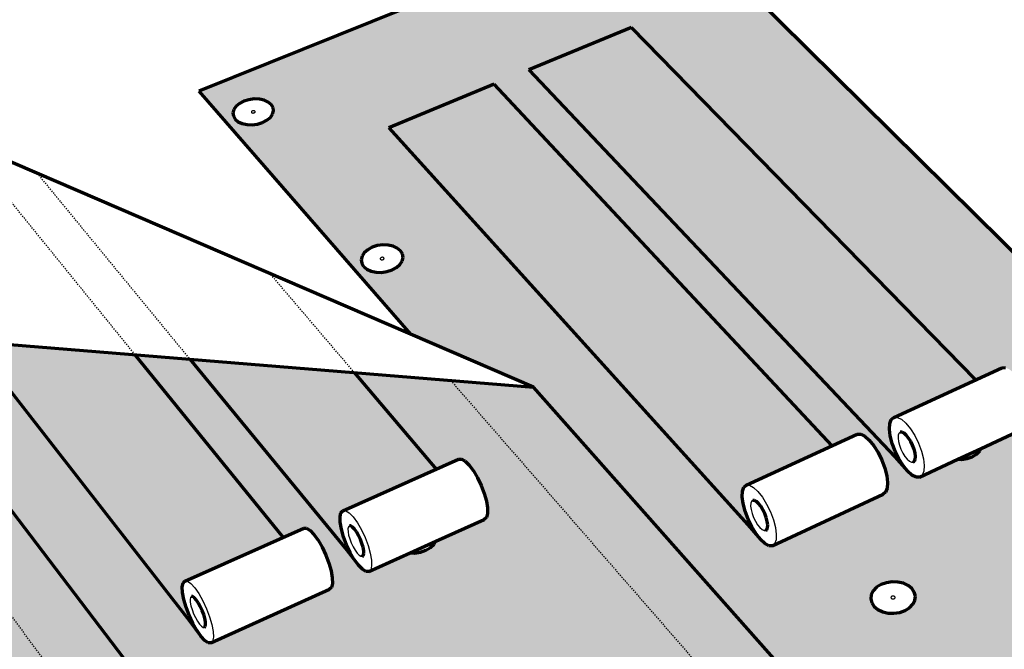
# Model space of a CAD drawing. Units: inches. Extents: x 884 to 1126, y 182 to 563.
# Drawn here: x 998 to 1077, y 341 to 391 of the extents above; entities that cross this region are included whole.
import ezdxf

# ---------------------------------------------------------------- set-up
doc = ezdxf.new("R2010")
doc.units = ezdxf.units.IN
doc.header["$MEASUREMENT"] = 0
doc.linetypes.add('HIDDEN', pattern=[0.375, 0.25, -0.125])
doc.layers.add('ProfileEdges', color=7, linetype='Continuous')

msp = doc.modelspace()

# ---------------------------------------------------------------- hatches: boundary and pattern name
h = msp.add_hatch(color=9)
h.dxf.hatch_style = 1
h.paths.add_polyline_path([(950.059, 357.997), (941.061, 358.752), (941.338, 358.605), (941.555, 358.377), (941.658, 358.103), (941.64, 357.801), (941.502, 357.492), (941.253, 357.198), (940.911, 356.938), (940.498, 356.73), (940.042, 356.588), (939.576, 356.523), (939.13, 356.539), (938.736, 356.634), (938.42, 356.803), (938.205, 357.033), (938.104, 357.309), (938.125, 357.611), (938.265, 357.919), (938.515, 358.213), (938.858, 358.471), (939.271, 358.678), (939.843, 358.854), (935.851, 359.189), (975.947, 294.745), (975.546, 295.446), (975.138, 296.264), (974.752, 297.143), (974.412, 298.026), (974.142, 298.853), (973.96, 299.568), (973.878, 300.124), (973.902, 300.483), (974.031, 300.618), (1014.718, 319.938), (988.719, 354.751), (980.947, 355.404), (986.68, 347.536), (988.054, 348.13), (988.235, 348.12), (988.475, 347.944), (988.756, 347.611), (989.06, 347.146), (989.366, 346.579), (989.652, 345.95), (989.899, 345.302), (990.09, 344.68), (990.212, 344.126), (990.256, 343.679), (990.22, 343.37), (990.106, 343.218), (986.082, 341.456), (985.886, 341.178), (985.56, 340.896), (985.155, 340.671), (984.697, 340.518), (984.219, 340.448), (983.813, 340.463), (980.217, 338.888), (980.044, 338.91), (979.813, 339.099), (979.54, 339.442), (978.715, 340.673), (967.663, 356.519), (963.246, 356.89), (973.563, 341.874), (974.8, 342.408), (974.967, 342.391), (975.193, 342.205), (975.463, 341.861), (975.76, 341.385), (976.062, 340.806), (976.349, 340.167), (976.6, 339.51), (976.799, 338.881), (976.932, 338.324), (976.99, 337.876), (976.968, 337.569), (976.87, 337.423), (966.7, 332.97), (966.543, 333), (966.326, 333.199), (966.064, 333.553), (965.263, 334.818)])
h.paths.add_polyline_path([(950.017, 344.055), (949.767, 343.74), (949.418, 343.462), (948.996, 343.24), (948.528, 343.089), (948.047, 343.019), (947.586, 343.036), (947.177, 343.138), (946.847, 343.318), (946.619, 343.564), (946.509, 343.859), (946.524, 344.182), (946.662, 344.511), (946.914, 344.825), (947.263, 345.101), (947.685, 345.321), (948.15, 345.471), (948.628, 345.54), (949.087, 345.523), (949.494, 345.422), (949.824, 345.244), (950.052, 345), (950.165, 344.707), (950.153, 344.385)], flags=16)
h.paths.add_polyline_path([(948.404, 344.18), (948.264, 344.16), (948.149, 344.222), (948.197, 344.337), (948.32, 344.402), (948.408, 344.398), (948.51, 344.373), (948.505, 344.261)], flags=0)
h.paths.add_polyline_path([(957.161, 331.198), (957.654, 331.271), (958.129, 331.254), (958.553, 331.146), (958.898, 330.955), (959.14, 330.694), (959.263, 330.38), (959.258, 330.035), (959.125, 329.682), (958.873, 329.345), (958.519, 329.047), (958.087, 328.809), (957.606, 328.647), (957.11, 328.573), (956.633, 328.591), (956.207, 328.7), (955.861, 328.893), (955.62, 329.156), (955.499, 329.472), (955.507, 329.818), (955.643, 330.17), (955.897, 330.506), (956.252, 330.802), (956.683, 331.038)], flags=16)
h.paths.add_polyline_path([(957.5, 330.048), (957.584, 329.956), (957.496, 329.839), (957.356, 329.792), (957.275, 329.813), (957.188, 329.861), (957.235, 329.984), (957.361, 330.053)], flags=0)
h.paths.add_polyline_path([(974.219, 328.79), (974.459, 329.128), (974.802, 329.425), (975.224, 329.663), (975.697, 329.824), (976.189, 329.898), (976.666, 329.88), (977.096, 329.771), (977.45, 329.579), (977.704, 329.316), (977.841, 329.001), (977.851, 328.653), (977.734, 328.298), (977.496, 327.959), (977.153, 327.659), (976.73, 327.42), (976.255, 327.257), (975.761, 327.182), (975.281, 327.2), (974.848, 327.31), (974.493, 327.504), (974.24, 327.769), (974.105, 328.086), (974.098, 328.435)], flags=16)
h.paths.add_polyline_path([(976.168, 328.61), (976.126, 328.486), (976.003, 328.416), (975.864, 328.422), (975.775, 328.514), (975.859, 328.632), (975.997, 328.679), (976.079, 328.658)], flags=0)
h.paths.add_polyline_path([(966.328, 315.727), (966.82, 315.899), (967.329, 315.978), (967.821, 315.959), (968.263, 315.843), (968.625, 315.638), (968.882, 315.358), (969.017, 315.021), (969.02, 314.651), (968.89, 314.272), (968.637, 313.91), (968.278, 313.59), (967.835, 313.335), (967.341, 313.161), (966.829, 313.081), (966.334, 313.1), (965.89, 313.218), (965.527, 313.425), (965.271, 313.707), (965.139, 314.046), (965.139, 314.417), (965.272, 314.796), (965.527, 315.156), (965.887, 315.474)], flags=16)
h.paths.add_polyline_path([(967.234, 314.472), (967.106, 314.398), (966.962, 314.404), (966.887, 314.486), (966.925, 314.596), (967.054, 314.67), (967.198, 314.664), (967.273, 314.583)], flags=0)
h.paths.add_polyline_path([(984.792, 313.677), (985.139, 313.996), (985.571, 314.251), (986.057, 314.424), (986.564, 314.504), (987.059, 314.484), (987.507, 314.368), (987.879, 314.161), (988.149, 313.879), (988.299, 313.54), (988.318, 313.168), (988.205, 312.786), (987.967, 312.422), (987.62, 312.1), (987.188, 311.843), (986.699, 311.668), (986.189, 311.587), (985.691, 311.607), (985.24, 311.725), (984.868, 311.933), (984.598, 312.218), (984.451, 312.559), (984.435, 312.933), (984.551, 313.314)], flags=16)
h.paths.add_polyline_path([(992.995, 327.436), (993.221, 327.776), (993.552, 328.076), (993.965, 328.314), (994.432, 328.477), (994.922, 328.551), (995.401, 328.533), (995.837, 328.424), (996.201, 328.231), (996.468, 327.966), (996.619, 327.648), (996.644, 327.299), (996.542, 326.941), (996.318, 326.6), (995.988, 326.298), (995.574, 326.057), (995.104, 325.893), (994.612, 325.818), (994.129, 325.836), (993.691, 325.947), (993.326, 326.142), (993.06, 326.409), (992.911, 326.728), (992.889, 327.079)], flags=16)
h.paths.add_polyline_path([(986.345, 313.187), (986.49, 313.181), (986.568, 313.099), (986.535, 312.988), (986.409, 312.913), (986.265, 312.919), (986.186, 313.001), (986.219, 313.113)], flags=0)
h.paths.add_polyline_path([(986.184, 313.039), (986.228, 312.939), (986.359, 312.905), (986.5, 312.956), (986.57, 313.062), (986.527, 313.161), (986.396, 313.195), (986.254, 313.144)], flags=0)
h.paths.add_polyline_path([(994.646, 327.277), (994.783, 327.325), (994.91, 327.293), (994.954, 327.2), (994.888, 327.101), (994.752, 327.053), (994.624, 327.085), (994.581, 327.178)], flags=0)
h.paths.add_polyline_path([(994.598, 327.111), (994.704, 327.055), (994.847, 327.077), (994.943, 327.164), (994.936, 327.266), (994.83, 327.323), (994.687, 327.301), (994.591, 327.213)], flags=0)
h.paths.add_polyline_path([(943.569, 378.054), (927.851, 372.048), (934.494, 361.37)])
h.paths.add_polyline_path([(933.686, 370.655), (933.663, 370.372), (933.523, 370.083), (933.277, 369.806), (932.94, 369.562), (932.536, 369.367), (932.092, 369.235), (931.639, 369.173), (931.208, 369.188), (930.828, 369.278), (930.526, 369.436), (930.322, 369.652), (930.229, 369.91), (930.255, 370.194), (930.397, 370.483), (930.645, 370.758), (930.982, 371.001), (931.385, 371.194), (931.827, 371.326), (932.278, 371.386), (932.707, 371.372), (933.085, 371.283), (933.387, 371.126), (933.592, 370.912)], flags=16)
h.paths.add_polyline_path([(932.115, 370.263), (932.017, 370.192), (931.93, 370.18), (931.89, 370.182), (931.795, 370.204), (931.804, 370.303), (931.902, 370.374), (931.989, 370.385), (932.029, 370.384), (932.123, 370.362)], flags=0)
h.paths.add_polyline_path([(931.815, 370.302), (931.78, 370.229), (931.827, 370.205), (931.776, 370.258)], flags=0)
h.paths.add_polyline_path([(963.246, 356.89), (950.059, 357.997), (965.263, 334.818), (966.064, 333.553), (965.775, 334.039), (965.478, 334.622), (965.194, 335.263), (964.942, 335.92), (964.738, 336.549), (964.596, 337.106), (964.526, 337.554), (964.533, 337.863), (964.617, 338.012), (973.563, 341.874)], flags=17)
h.paths.add_polyline_path([(980.947, 355.404), (967.663, 356.519), (978.715, 340.673), (979.54, 339.442), (979.244, 339.915), (978.943, 340.487), (978.66, 341.118), (978.412, 341.766), (978.216, 342.388), (978.085, 342.942), (978.029, 343.39), (978.052, 343.701), (978.151, 343.855), (986.68, 347.536)], flags=17)
h.paths.add_polyline_path([(995.411, 354.189), (988.719, 354.751), (1014.718, 319.938), (1019.714, 322.311)], flags=17)
h.paths.add_polyline_path([(994.196, 365.127), (985.276, 365.856), (985.565, 365.714), (985.802, 365.494), (985.933, 365.23), (985.948, 364.939), (985.846, 364.641), (985.634, 364.357), (985.326, 364.106), (984.943, 363.905), (984.512, 363.769), (984.06, 363.706), (983.621, 363.721), (983.223, 363.813), (982.895, 363.976), (982.659, 364.198), (982.53, 364.464), (982.517, 364.755), (982.621, 365.053), (982.835, 365.336), (983.143, 365.585), (983.526, 365.784), (984.069, 365.955), (980.111, 366.278), (985.853, 358.589), (995.411, 354.189), (1019.714, 322.311), (1021.675, 323.242), (1021.971, 323.187), (1022.34, 322.914), (1022.759, 322.441), (1023.198, 321.8), (1023.627, 321.033), (1024.017, 320.195), (1024.34, 319.343), (1024.574, 318.537), (1024.703, 317.831), (1024.717, 317.276), (1024.618, 316.908), (1024.411, 316.752), (1019.037, 314.154), (1026.404, 304.29), (1025.952, 304.965), (1025.513, 305.758), (1025.116, 306.616), (1024.788, 307.481), (1024.55, 308.296), (1024.419, 309.006), (1024.403, 309.562), (1024.505, 309.928), (1024.718, 310.077), (1061.865, 328.312), (1032.512, 361.997), (1024.81, 362.627), (1031.38, 354.926), (1033.146, 355.712), (1033.381, 355.712), (1033.67, 355.548), (1033.994, 355.23), (1034.331, 354.779), (1034.657, 354.228), (1034.95, 353.612), (1035.19, 352.976), (1035.36, 352.362), (1035.448, 351.814), (1035.449, 351.368), (1035.363, 351.055), (1035.195, 350.897), (1031.324, 349.15), (1031.182, 348.917), (1030.892, 348.645), (1030.519, 348.429), (1030.086, 348.281), (1029.625, 348.213), (1029.276, 348.226), (1025.954, 346.727), (1025.727, 346.738), (1025.445, 346.915), (1025.129, 347.243), (1024.199, 348.431), (1011.644, 363.702), (1007.266, 364.06), (1019.111, 349.468), (1020.76, 350.202), (1020.983, 350.195), (1021.261, 350.021), (1021.576, 349.693), (1021.906, 349.232), (1022.23, 348.669), (1022.524, 348.044), (1022.768, 347.399), (1022.945, 346.779), (1023.043, 346.227), (1023.056, 345.78), (1022.982, 345.47), (1022.828, 345.316), (1013.33, 341.03), (1013.116, 341.049), (1012.846, 341.235), (1012.538, 341.574), (1011.629, 342.793)])
h.paths.add_polyline_path([(1021.262, 337.317), (1021.566, 337.603), (1021.955, 337.832), (1022.402, 337.987), (1022.876, 338.058), (1023.346, 338.041), (1023.779, 337.937), (1024.147, 337.752), (1024.425, 337.499), (1024.593, 337.195), (1024.64, 336.861), (1024.563, 336.519), (1024.365, 336.193), (1024.062, 335.905), (1023.673, 335.674), (1023.224, 335.517), (1022.747, 335.445), (1022.275, 335.463), (1021.839, 335.568), (1021.47, 335.755), (1021.193, 336.01), (1021.027, 336.316), (1020.982, 336.651), (1021.063, 336.992)], flags=16)
h.paths.add_polyline_path([(1022.993, 336.819), (1022.966, 336.7), (1022.853, 336.633), (1022.715, 336.638), (1022.619, 336.727), (1022.688, 336.84), (1022.818, 336.886), (1022.902, 336.865)], flags=0)
h.paths.add_polyline_path([(1022.642, 336.746), (1022.651, 336.682), (1022.758, 336.628), (1022.897, 336.649), (1023.003, 336.749), (1022.977, 336.796), (1022.986, 336.732), (1022.897, 336.649), (1022.758, 336.628), (1022.63, 336.692)], flags=0)
h.paths.add_polyline_path([(1039.623, 335.69), (1039.808, 336.017), (1040.101, 336.305), (1040.481, 336.535), (1040.922, 336.691), (1041.394, 336.763), (1041.866, 336.745), (1042.305, 336.64), (1042.683, 336.454), (1042.973, 336.2), (1043.155, 335.894), (1043.217, 335.558), (1043.154, 335.214), (1042.971, 334.886), (1042.679, 334.596), (1042.299, 334.364), (1041.856, 334.206), (1041.381, 334.133), (1040.906, 334.151), (1040.464, 334.257), (1040.086, 334.445), (1039.797, 334.702), (1039.616, 335.009), (1039.557, 335.346)], flags=16)
h.paths.add_polyline_path([(1033.047, 322.463), (1033.354, 322.77), (1033.749, 323.014), (1034.207, 323.181), (1034.696, 323.257), (1035.183, 323.239), (1035.635, 323.126), (1036.021, 322.928), (1036.316, 322.657), (1036.499, 322.332), (1036.558, 321.973), (1036.488, 321.607), (1036.293, 321.257), (1035.987, 320.948), (1035.591, 320.701), (1035.131, 320.533), (1034.639, 320.455), (1034.149, 320.474), (1033.695, 320.587), (1033.307, 320.788), (1033.013, 321.061), (1032.832, 321.389), (1032.777, 321.748), (1032.85, 322.114)], flags=16)
h.paths.add_polyline_path([(1041.297, 335.56), (1041.435, 335.581), (1041.567, 335.516), (1041.545, 335.396), (1041.434, 335.329), (1041.296, 335.334), (1041.195, 335.423), (1041.259, 335.537), (1041.388, 335.583), (1041.516, 335.552), (1041.58, 335.445), (1041.478, 335.344), (1041.34, 335.323), (1041.208, 335.388), (1041.23, 335.508), (1041.341, 335.576), (1041.479, 335.57), (1041.58, 335.481), (1041.516, 335.367), (1041.387, 335.321), (1041.258, 335.352), (1041.195, 335.459)], flags=0)
h.paths.add_polyline_path([(1034.799, 321.77), (1034.665, 321.721), (1034.533, 321.754), (1034.48, 321.849), (1034.537, 321.951), (1034.67, 322), (1034.802, 321.967), (1034.856, 321.872)], flags=0)
h.paths.add_polyline_path([(985.634, 384.492), (970.842, 378.689), (978.54, 368.382)])
h.paths.add_polyline_path([(976.609, 377.592), (976.73, 377.344), (976.738, 377.071), (976.633, 376.791), (976.421, 376.525), (976.117, 376.289), (975.741, 376.101), (975.319, 375.972), (974.881, 375.913), (974.455, 375.928), (974.072, 376.014), (973.758, 376.167), (973.534, 376.375), (973.415, 376.625), (973.409, 376.899), (973.517, 377.178), (973.73, 377.444), (974.035, 377.678), (974.41, 377.865), (974.829, 377.992), (975.266, 378.05), (975.689, 378.036), (976.07, 377.95), (976.384, 377.799)], flags=16)
h.paths.add_polyline_path([(975.246, 376.979), (975.123, 376.884), (974.95, 376.889), (974.902, 376.99), (975.025, 377.086), (975.197, 377.08)], flags=0)
h.paths.add_polyline_path([(974.952, 376.909), (974.896, 376.961), (974.93, 377.003), (974.903, 376.933)], flags=0)
h.paths.add_polyline_path([(1007.266, 364.06), (994.196, 365.127), (1011.629, 342.793), (1012.538, 341.574), (1012.215, 342.043), (1011.897, 342.61), (1011.605, 343.238), (1011.361, 343.883), (1011.179, 344.502), (1011.072, 345.055), (1011.048, 345.502), (1011.108, 345.814), (1011.249, 345.97), (1019.111, 349.468)], flags=17)
h.paths.add_polyline_path([(1024.81, 362.627), (1011.644, 363.702), (1024.199, 348.431), (1025.129, 347.243), (1024.799, 347.701), (1024.478, 348.257), (1024.187, 348.875), (1023.947, 349.511), (1023.772, 350.124), (1023.675, 350.673), (1023.663, 351.12), (1023.737, 351.434), (1023.892, 351.595), (1031.38, 354.926)], flags=17)
h.paths.add_polyline_path([(1039.21, 358.494), (1038.849, 358.287), (1038.43, 358.147), (1037.981, 358.082), (1037.533, 358.098), (1037.117, 358.192), (1036.762, 358.36), (1036.491, 358.588), (1036.323, 358.862), (1036.27, 359.162), (1036.334, 359.468), (1036.511, 359.759), (1036.79, 360.015), (1037.15, 360.22), (1037.567, 360.359), (1038.013, 360.423), (1038.459, 360.407), (1038.873, 360.314), (1039.227, 360.148), (1039.499, 359.922), (1039.668, 359.649), (1039.724, 359.35), (1039.663, 359.044), (1039.487, 358.752)], flags=17)
h.paths.add_polyline_path([(1038.04, 359.146), (1037.91, 359.15), (1037.816, 359.23), (1037.877, 359.331), (1037.999, 359.372), (1038.144, 359.339), (1038.166, 359.218)], flags=16)
h.paths.add_polyline_path([(1037.828, 359.199), (1037.85, 359.306), (1037.954, 359.366), (1038.085, 359.361), (1038.179, 359.282), (1038.118, 359.18), (1037.996, 359.14), (1037.916, 359.158)], flags=16)
h.paths.add_polyline_path([(1048.435, 346.75), (1048.8, 346.969), (1049.227, 347.117), (1049.687, 347.185), (1050.147, 347.169), (1050.578, 347.069), (1050.95, 346.892), (1051.237, 346.65), (1051.421, 346.359), (1051.488, 346.04), (1051.433, 345.712), (1051.261, 345.4), (1050.982, 345.125), (1050.615, 344.904), (1050.187, 344.754), (1049.725, 344.685), (1049.261, 344.702), (1048.828, 344.803), (1048.456, 344.982), (1048.169, 345.225), (1047.987, 345.518), (1047.923, 345.838), (1047.98, 346.165), (1048.155, 346.476)], flags=17)
h.paths.add_polyline_path([(1049.704, 346.063), (1049.787, 346.044), (1049.879, 345.999), (1049.86, 345.885), (1049.753, 345.821), (1049.619, 345.826), (1049.519, 345.911), (1049.579, 346.02)], flags=16)
h.paths.add_polyline_path([(1060.885, 332.567), (1061.256, 332.801), (1061.694, 332.96), (1062.167, 333.033), (1062.644, 333.015), (1063.092, 332.908), (1063.482, 332.719), (1063.787, 332.46), (1063.986, 332.149), (1064.066, 331.807), (1064.02, 331.456), (1063.851, 331.122), (1063.572, 330.827), (1063.199, 330.591), (1062.76, 330.43), (1062.285, 330.356), (1061.805, 330.374), (1061.354, 330.483), (1060.962, 330.674), (1060.658, 330.935), (1060.461, 331.248), (1060.384, 331.591), (1060.433, 331.941), (1060.604, 332.274)], flags=16)
h.paths.add_polyline_path([(1062.322, 331.589), (1062.184, 331.568), (1062.07, 331.623), (1062.047, 331.723), (1062.129, 331.809), (1062.267, 331.83), (1062.381, 331.775), (1062.404, 331.675)], flags=0)
h.paths.add_polyline_path([(1049.398, 400.025), (1012.376, 385.105), (1029.286, 365.699), (1039.143, 361.456), (1066.515, 330.595), (1068.958, 331.795), (1069.326, 331.755), (1069.763, 331.501), (1070.24, 331.049), (1070.724, 330.43), (1071.181, 329.686), (1071.579, 328.867), (1071.892, 328.031), (1072.097, 327.236), (1072.18, 326.537), (1072.136, 325.982), (1071.968, 325.609), (1071.689, 325.442), (1066.588, 322.893), (1074.818, 313.448), (1074.321, 314.099), (1073.853, 314.869), (1073.447, 315.706), (1073.129, 316.555), (1072.921, 317.358), (1072.837, 318.062), (1072.883, 318.619), (1073.056, 318.99), (1073.345, 319.151), (1111.565, 338.57)])
h.paths.add_polyline_path([(1027.567, 382.188), (1035.984, 385.664), (1063.021, 356.788), (1065.024, 357.707), (1065.298, 357.71), (1065.624, 357.549), (1065.98, 357.235), (1066.342, 356.789), (1066.685, 356.241), (1066.985, 355.629), (1067.222, 354.996), (1067.379, 354.384), (1067.445, 353.837), (1067.416, 353.392), (1067.294, 353.078), (1067.088, 352.918), (1058.22, 348.79), (1057.953, 348.799), (1057.634, 348.971), (1057.285, 349.296), (1056.275, 350.473)], flags=16)
h.paths.add_polyline_path([(1038.759, 386.81), (1046.971, 390.201), (1074.495, 362.054), (1076.595, 363.017), (1076.88, 363.026), (1077.215, 362.874), (1077.578, 362.569), (1077.945, 362.134), (1078.29, 361.596), (1078.59, 360.994), (1078.822, 360.369), (1078.973, 359.763), (1079.03, 359.22), (1078.991, 358.776), (1078.858, 358.461), (1078.641, 358.296), (1074.92, 356.564), (1074.823, 356.372), (1074.567, 356.111), (1074.222, 355.902), (1073.813, 355.76), (1073.367, 355.695), (1073.075, 355.705), (1070.008, 354.278), (1069.73, 354.279), (1069.401, 354.443), (1069.044, 354.758), (1068.018, 355.904)], flags=16)
h.paths.add_polyline_path([(1028.454, 371.264), (1028.178, 371.022), (1027.823, 370.828), (1027.414, 370.696), (1026.977, 370.636), (1026.544, 370.65), (1026.143, 370.739), (1025.803, 370.896), (1025.547, 371.11), (1025.392, 371.367), (1025.348, 371.648), (1025.419, 371.936), (1025.598, 372.209), (1025.875, 372.449), (1026.229, 372.641), (1026.637, 372.772), (1027.071, 372.832), (1027.502, 372.817), (1027.9, 372.729), (1028.24, 372.574), (1028.496, 372.361), (1028.653, 372.106), (1028.699, 371.825), (1028.631, 371.538)], flags=16)
h.paths.add_polyline_path([(1068.285, 357.394), (1068.299, 357.617), (1068.36, 357.775), (1068.464, 357.857), (1068.602, 357.859), (1068.766, 357.779), (1068.945, 357.622), (1069.126, 357.401), (1069.298, 357.128), (1069.447, 356.824), (1069.565, 356.509), (1069.642, 356.205), (1069.674, 355.932), (1069.659, 355.71), (1069.597, 355.553), (1069.493, 355.471), (1069.354, 355.471), (1069.19, 355.553), (1069.011, 355.71), (1068.831, 355.931), (1068.66, 356.203), (1068.511, 356.505), (1068.394, 356.819), (1068.317, 357.122)], flags=0)
h.paths.add_polyline_path([(1027.042, 371.623), (1026.88, 371.659), (1026.862, 371.773), (1027.006, 371.851), (1027.168, 371.815), (1027.186, 371.701)], flags=0)
h.paths.add_polyline_path([(1026.977, 371.629), (1026.858, 371.684), (1026.875, 371.755), (1026.91, 371.808), (1026.988, 371.833), (1027.072, 371.844), (1027.19, 371.79), (1027.173, 371.718), (1027.139, 371.666), (1027.06, 371.641)], flags=0)
h.paths.add_polyline_path([(1066.306, 345.199), (1066.575, 345.475), (1066.932, 345.695), (1067.354, 345.844), (1067.812, 345.913), (1068.274, 345.896), (1068.711, 345.795), (1069.092, 345.617), (1069.391, 345.374), (1069.588, 345.081), (1069.669, 344.76), (1069.629, 344.431), (1069.47, 344.117), (1069.202, 343.839), (1068.845, 343.617), (1068.421, 343.466), (1067.961, 343.397), (1067.495, 343.414), (1067.056, 343.515), (1066.675, 343.695), (1066.376, 343.941), (1066.181, 344.235), (1066.102, 344.557), (1066.145, 344.886)], flags=16)
h.paths.add_polyline_path([(1067.833, 344.777), (1067.968, 344.772), (1068.072, 344.687), (1068.017, 344.577), (1067.893, 344.534), (1067.766, 344.563), (1067.698, 344.665), (1067.791, 344.762), (1067.925, 344.782), (1068.058, 344.719), (1068.043, 344.605), (1067.939, 344.54), (1067.804, 344.545), (1067.7, 344.63), (1067.755, 344.74), (1067.879, 344.783), (1068.006, 344.754), (1068.074, 344.652), (1067.981, 344.555), (1067.847, 344.535), (1067.714, 344.598), (1067.729, 344.712)], flags=0)
h.paths.add_polyline_path([(1039.391, 391.586), (1038.98, 391.531), (1038.57, 391.544), (1038.188, 391.624), (1037.862, 391.764), (1037.613, 391.956), (1037.459, 392.186), (1037.409, 392.438), (1037.467, 392.695), (1037.629, 392.939), (1037.884, 393.155), (1038.213, 393.326), (1038.595, 393.443), (1039.004, 393.497), (1039.412, 393.484), (1039.792, 393.405), (1040.118, 393.266), (1040.367, 393.076), (1040.523, 392.847), (1040.575, 392.596), (1040.519, 392.339), (1040.358, 392.093), (1040.105, 391.877), (1039.775, 391.703)], flags=16)
h.paths.add_polyline_path([(1038.889, 392.429), (1038.826, 392.522), (1038.929, 392.61), (1039.095, 392.604), (1039.158, 392.511), (1039.055, 392.424)], flags=0)
h.paths.add_polyline_path([(1039.065, 392.442), (1038.969, 392.412), (1038.918, 392.434), (1039.013, 392.415)], flags=0)
h.paths.add_polyline_path([(1039.066, 392.599), (1038.972, 392.619), (1038.92, 392.592), (1039.015, 392.621)], flags=0)
h.paths.add_polyline_path([(1018.092, 383.013), (1017.819, 382.786), (1017.47, 382.604), (1017.069, 382.48), (1016.645, 382.423), (1016.225, 382.437), (1015.839, 382.52), (1015.514, 382.668), (1015.271, 382.869), (1015.127, 383.11), (1015.092, 383.375), (1015.167, 383.645), (1015.349, 383.902), (1015.623, 384.128), (1015.971, 384.309), (1016.37, 384.431), (1016.793, 384.487), (1017.21, 384.474), (1017.594, 384.391), (1017.919, 384.245), (1018.163, 384.045), (1018.308, 383.805), (1018.345, 383.541), (1018.272, 383.271)], flags=16)
h.paths.add_polyline_path([(1016.556, 383.408), (1016.587, 383.518), (1016.749, 383.568), (1016.881, 383.508), (1016.851, 383.398), (1016.689, 383.348)], flags=0)
h.paths.add_polyline_path([(1016.734, 383.351), (1016.673, 383.364), (1016.712, 383.363), (1016.793, 383.373), (1016.821, 383.396)], flags=0)
h.paths.add_polyline_path([(1016.726, 383.554), (1016.644, 383.543), (1016.617, 383.52), (1016.704, 383.565), (1016.764, 383.552)], flags=0)
h.paths.add_polyline_path([(1084.492, 343.633), (1084.64, 343.947), (1084.897, 344.225), (1085.245, 344.446), (1085.662, 344.596), (1086.118, 344.665), (1086.583, 344.649), (1087.025, 344.547), (1087.415, 344.368), (1087.726, 344.123), (1087.936, 343.829), (1088.032, 343.505), (1088.007, 343.174), (1087.861, 342.858), (1087.605, 342.579), (1087.256, 342.356), (1086.838, 342.204), (1086.38, 342.134), (1085.912, 342.151), (1085.467, 342.253), (1085.077, 342.434), (1084.766, 342.681), (1084.557, 342.977), (1084.464, 343.302)], flags=16)
h.paths.add_polyline_path([(1086.149, 343.507), (1086.282, 343.528), (1086.357, 343.493), (1086.434, 343.432), (1086.383, 343.322), (1086.261, 343.278), (1086.132, 343.307), (1086.059, 343.41)], flags=0)
h.paths.add_polyline_path([(1079.426, 330.907), (1079.695, 331.202), (1080.057, 331.437), (1080.489, 331.597), (1080.96, 331.671), (1081.439, 331.653), (1081.894, 331.545), (1082.294, 331.355), (1082.611, 331.094), (1082.825, 330.781), (1082.92, 330.437), (1082.889, 330.084), (1082.735, 329.748), (1082.467, 329.451), (1082.105, 329.213), (1081.671, 329.051), (1081.197, 328.977), (1080.715, 328.995), (1080.258, 329.104), (1079.857, 329.297), (1079.539, 329.559), (1079.328, 329.874), (1079.236, 330.22), (1079.269, 330.572)], flags=16)
h.paths.add_polyline_path([(1080.976, 330.439), (1081.114, 330.46), (1081.231, 330.404), (1081.258, 330.304), (1081.18, 330.218), (1081.042, 330.196), (1080.926, 330.252), (1080.898, 330.352)], flags=0)
h.paths.add_polyline_path([(1035.984, 385.664), (1027.567, 382.188), (1056.275, 350.473), (1057.285, 349.296), (1056.929, 349.75), (1056.591, 350.302), (1056.293, 350.916), (1056.056, 351.55), (1055.895, 352.161), (1055.821, 352.708), (1055.839, 353.154), (1055.948, 353.469), (1056.142, 353.631), (1063.021, 356.788)], flags=0)
h.paths.add_polyline_path([(1046.971, 390.201), (1038.759, 386.81), (1068.018, 355.904), (1069.044, 354.758), (1068.684, 355.201), (1068.344, 355.743), (1068.047, 356.347), (1067.813, 356.972), (1067.659, 357.577), (1067.594, 358.121), (1067.622, 358.566), (1067.743, 358.883), (1067.949, 359.05), (1074.495, 362.054)], flags=0)
h.paths.add_polyline_path([(1056.885, 350.756), (1057.055, 350.479), (1057.233, 350.252), (1057.407, 350.09), (1057.567, 350.005), (1057.7, 350.001), (1057.798, 350.08), (1057.854, 350.236), (1057.864, 350.459), (1057.828, 350.734), (1057.747, 351.041), (1057.627, 351.361), (1057.477, 351.669), (1057.307, 351.947), (1057.128, 352.174), (1056.953, 352.335), (1056.794, 352.42), (1056.661, 352.422), (1056.564, 352.341), (1056.509, 352.184), (1056.499, 351.961), (1056.536, 351.687), (1056.617, 351.381), (1056.736, 351.063)], flags=0)
h.paths.add_polyline_path([(1056.885, 350.756), (1057.055, 350.479), (1057.233, 350.252), (1057.407, 350.09), (1057.567, 350.005), (1057.7, 350.001), (1057.798, 350.08), (1057.854, 350.236), (1057.864, 350.459), (1057.828, 350.734), (1057.747, 351.041), (1057.627, 351.361), (1057.477, 351.669), (1057.307, 351.947), (1057.128, 352.174), (1056.953, 352.335), (1056.794, 352.42), (1056.661, 352.422), (1056.564, 352.341), (1056.509, 352.184), (1056.499, 351.961), (1056.536, 351.687), (1056.617, 351.381), (1056.736, 351.063)], flags=0)
h = msp.add_hatch(color=9)
h.dxf.hatch_style = 1
h.paths.add_polyline_path([(1046.971, 390.201), (1038.759, 386.81), (1068.018, 355.904), (1069.044, 354.758), (1068.684, 355.201), (1068.344, 355.743), (1068.047, 356.347), (1067.813, 356.972), (1067.659, 357.577), (1067.594, 358.121), (1067.622, 358.566), (1067.743, 358.883), (1067.949, 359.05), (1074.495, 362.054)])
h.paths.add_polyline_path([(1035.984, 385.664), (1027.567, 382.188), (1056.275, 350.473), (1057.285, 349.296), (1056.929, 349.75), (1056.591, 350.302), (1056.293, 350.916), (1056.056, 351.55), (1055.895, 352.161), (1055.821, 352.708), (1055.839, 353.154), (1055.948, 353.469), (1056.142, 353.631), (1063.021, 356.788)])
h = msp.add_hatch(color=9)
h.dxf.hatch_style = 1
h.paths.add_polyline_path([(1039.143, 361.456), (1032.512, 361.997), (1061.865, 328.312), (1066.515, 330.595)])

# ---------------------------------------------------------------- linework, layer by layer
for p, q in [((1016.575, 383.475), (1016.568, 383.45)), ((1016.592, 383.499), (1016.575, 383.475)), ((1016.617, 383.52), (1016.592, 383.499)), ((1016.649, 383.537), (1016.617, 383.52)), ((1016.686, 383.548), (1016.649, 383.537)), ((1016.726, 383.554), (1016.686, 383.548)), ((1016.764, 383.552), (1016.726, 383.554)), ((1016.8, 383.545), (1016.764, 383.552)), ((1016.83, 383.531), (1016.8, 383.545)), ((1016.853, 383.513), (1016.83, 383.531)), ((1016.866, 383.49), (1016.853, 383.513)), ((1016.869, 383.466), (1016.866, 383.49)), ((1016.568, 383.45), (1016.572, 383.426)), ((1016.572, 383.426), (1016.585, 383.404)), ((1016.585, 383.404), (1016.607, 383.385)), ((1016.607, 383.385), (1016.638, 383.371)), ((1016.638, 383.371), (1016.673, 383.364)), ((1016.673, 383.364), (1016.712, 383.363)), ((1016.712, 383.363), (1016.751, 383.368)), ((1016.751, 383.368), (1016.788, 383.379)), ((1016.788, 383.379), (1016.821, 383.396)), ((1016.821, 383.396), (1016.846, 383.417)), ((1016.846, 383.417), (1016.863, 383.441)), ((1016.863, 383.441), (1016.869, 383.466)), ((1026.875, 371.755), (1026.869, 371.729)), ((1026.869, 371.729), (1026.873, 371.703)), ((1026.873, 371.703), (1026.888, 371.679)), ((1026.892, 371.781), (1026.875, 371.755)), ((1026.888, 371.679), (1026.911, 371.659)), ((1026.918, 371.803), (1026.892, 371.781)), ((1026.95, 371.821), (1026.918, 371.803)), ((1026.988, 371.833), (1026.95, 371.821)), ((1027.028, 371.839), (1026.988, 371.833)), ((1027.068, 371.837), (1027.028, 371.839)), ((1027.105, 371.829), (1027.068, 371.837)), ((1027.098, 371.653), (1027.131, 371.671)), ((1027.137, 371.815), (1027.105, 371.829)), ((1027.131, 371.671), (1027.156, 371.693)), ((1027.161, 371.795), (1027.137, 371.815)), ((1027.156, 371.693), (1027.173, 371.718)), ((1027.175, 371.771), (1027.161, 371.795)), ((1027.173, 371.718), (1027.179, 371.745)), ((1027.179, 371.745), (1027.175, 371.771)), ((1026.911, 371.659), (1026.943, 371.645)), ((1026.943, 371.645), (1026.98, 371.637)), ((1026.98, 371.637), (1027.02, 371.635)), ((1027.02, 371.635), (1027.06, 371.641)), ((1027.06, 371.641), (1027.098, 371.653)), ((1067.949, 359.05), (1068.225, 359.054)), ((1068.225, 359.054), (1068.554, 358.895)), ((1068.554, 358.895), (1068.912, 358.583)), ((1068.912, 358.583), (1069.275, 358.14)), ((1068.299, 357.617), (1068.285, 357.394)), ((1068.36, 357.775), (1068.299, 357.617)), ((1068.464, 357.857), (1068.36, 357.775)), ((1069.275, 358.14), (1069.618, 357.594)), ((1069.618, 357.594), (1069.918, 356.985)), ((1068.285, 357.394), (1068.317, 357.122)), ((1068.317, 357.122), (1068.394, 356.819)), ((1068.394, 356.819), (1068.511, 356.505)), ((1069.918, 356.985), (1070.154, 356.354)), ((1068.511, 356.505), (1068.66, 356.203)), ((1068.66, 356.203), (1068.831, 355.931)), ((1068.831, 355.931), (1069.011, 355.71)), ((1070.154, 356.354), (1070.309, 355.744)), ((1069.011, 355.71), (1069.19, 355.553)), ((1069.19, 355.553), (1069.354, 355.471)), ((1069.354, 355.471), (1069.493, 355.471)), ((1070.309, 355.744), (1070.373, 355.198)), ((1070.373, 355.198), (1070.342, 354.753)), ((1070.217, 354.439), (1070.008, 354.278)), ((1070.342, 354.753), (1070.217, 354.439)), ((1056.142, 353.631), (1056.407, 353.629)), ((1056.407, 353.629), (1056.725, 353.461)), ((1056.725, 353.461), (1057.076, 353.139)), ((1057.076, 353.139), (1057.434, 352.685)), ((1056.509, 352.184), (1056.499, 351.961)), ((1056.564, 352.341), (1056.509, 352.184)), ((1056.661, 352.422), (1056.564, 352.341)), ((1057.434, 352.685), (1057.775, 352.129)), ((1057.775, 352.129), (1058.076, 351.51)), ((1023.892, 351.595), (1024.117, 351.589)), ((1024.117, 351.589), (1024.398, 351.418)), ((1024.398, 351.418), (1024.715, 351.093)), ((1056.499, 351.961), (1056.536, 351.687)), ((1056.536, 351.687), (1056.617, 351.381)), ((1056.617, 351.381), (1056.736, 351.063)), ((1058.076, 351.51), (1058.316, 350.871)), ((1024.715, 351.093), (1025.047, 350.635)), ((1025.047, 350.635), (1025.372, 350.075)), ((1056.736, 351.063), (1056.885, 350.756)), ((1056.885, 350.756), (1057.055, 350.479)), ((1057.055, 350.479), (1057.233, 350.252)), ((1058.316, 350.871), (1058.478, 350.254)), ((1024.329, 350.299), (1024.292, 350.142)), ((1024.292, 350.142), (1024.298, 349.919)), ((1024.298, 349.919), (1024.346, 349.644)), ((1024.407, 350.378), (1024.329, 350.299)), ((1024.346, 349.644), (1024.433, 349.337)), ((1025.372, 350.075), (1025.665, 349.452)), ((1057.233, 350.252), (1057.407, 350.09)), ((1057.407, 350.09), (1057.567, 350.005)), ((1057.567, 350.005), (1057.7, 350.001)), ((1058.478, 350.254), (1058.551, 349.705)), ((1058.551, 349.705), (1058.53, 349.258)), ((1024.433, 349.337), (1024.554, 349.018)), ((1024.554, 349.018), (1024.7, 348.708)), ((1025.665, 349.452), (1025.908, 348.809)), ((1058.417, 348.947), (1058.22, 348.79)), ((1058.53, 349.258), (1058.417, 348.947)), ((1024.7, 348.708), (1024.861, 348.43)), ((1024.861, 348.43), (1025.026, 348.201)), ((1025.026, 348.201), (1025.184, 348.037)), ((1025.908, 348.809), (1026.083, 348.191)), ((1026.083, 348.191), (1026.179, 347.639)), ((1025.184, 348.037), (1025.325, 347.95)), ((1025.325, 347.95), (1025.438, 347.945)), ((1026.179, 347.639), (1026.189, 347.193)), ((1026.112, 346.882), (1025.954, 346.727)), ((1026.189, 347.193), (1026.112, 346.882)), ((1011.249, 345.97), (1011.461, 345.957)), ((1011.461, 345.957), (1011.73, 345.777)), ((1011.73, 345.777), (1012.038, 345.441)), ((1012.038, 345.441), (1012.364, 344.971)), ((1012.364, 344.971), (1012.685, 344.4)), ((1011.698, 344.659), (1011.668, 344.503)), ((1011.668, 344.503), (1011.679, 344.279)), ((1011.679, 344.279), (1011.733, 344.003)), ((1011.769, 344.736), (1011.698, 344.659)), ((1012.685, 344.4), (1012.979, 343.767)), ((1067.725, 344.68), (1067.721, 344.649)), ((1067.721, 344.649), (1067.728, 344.619)), ((1067.74, 344.709), (1067.725, 344.68)), ((1067.728, 344.619), (1067.746, 344.592)), ((1067.764, 344.734), (1067.74, 344.709)), ((1067.746, 344.592), (1067.774, 344.57)), ((1067.797, 344.755), (1067.764, 344.734)), ((1067.774, 344.57), (1067.809, 344.553)), ((1067.837, 344.769), (1067.797, 344.755)), ((1067.809, 344.553), (1067.85, 344.544)), ((1067.879, 344.775), (1067.837, 344.769)), ((1067.85, 344.544), (1067.893, 344.542)), ((1067.922, 344.773), (1067.879, 344.775)), ((1067.893, 344.542), (1067.935, 344.548)), ((1067.963, 344.764), (1067.922, 344.773)), ((1067.935, 344.548), (1067.975, 344.562)), ((1067.998, 344.747), (1067.963, 344.764)), ((1067.975, 344.562), (1068.008, 344.583)), ((1068.026, 344.725), (1067.998, 344.747)), ((1068.008, 344.583), (1068.032, 344.608)), ((1068.044, 344.698), (1068.026, 344.725)), ((1068.032, 344.608), (1068.047, 344.637)), ((1068.051, 344.668), (1068.044, 344.698)), ((1068.047, 344.637), (1068.051, 344.668)), ((1011.733, 344.003), (1011.824, 343.692)), ((1011.824, 343.692), (1011.946, 343.369)), ((1011.946, 343.369), (1012.092, 343.055)), ((1012.979, 343.767), (1013.226, 343.116)), ((1012.092, 343.055), (1012.252, 342.771)), ((1012.252, 342.771), (1012.414, 342.536)), ((1012.414, 342.536), (1012.568, 342.367)), ((1013.226, 343.116), (1013.409, 342.491)), ((1012.568, 342.367), (1012.703, 342.275)), ((1012.703, 342.275), (1012.809, 342.266)), ((1013.409, 342.491), (1013.515, 341.936)), ((1013.515, 341.936), (1013.537, 341.489)), ((1013.474, 341.18), (1013.33, 341.03)), ((1013.537, 341.489), (1013.474, 341.18))]:
    msp.add_line(p, q)
at = {"linetype": 'HIDDEN', "ltscale": 0.2}
for p, q in [((1007.266, 364.06), (994.921, 379.268)), ((999.439, 378.549), (1011.644, 363.702)), ((1024.81, 362.627), (1018.067, 370.529)), ((1032.512, 361.997), (1061.865, 328.312)), ((988.719, 354.751), (1014.718, 319.938))]:
    msp.add_line(p, q, dxfattribs=at)
at = {"layer": 'ProfileEdges', "lineweight": 70}
for p, q in [((1049.398, 400.025), (1012.376, 385.105)), ((1111.565, 338.57), (1049.398, 400.025)), ((1046.971, 390.201), (1038.759, 386.81)), ((1074.495, 362.054), (1046.971, 390.201)), ((1038.759, 386.81), (1068.018, 355.904)), ((1012.376, 385.105), (1029.286, 365.699)), ((1035.984, 385.664), (1027.567, 382.188)), ((1063.021, 356.788), (1035.984, 385.664)), ((1039.143, 361.456), (985.634, 384.492)), ((1029.286, 365.699), (985.634, 384.492)), ((1015.971, 384.309), (1015.623, 384.128)), ((1016.37, 384.431), (1015.971, 384.309)), ((1016.793, 384.487), (1016.37, 384.431)), ((1017.21, 384.474), (1016.793, 384.487)), ((1017.594, 384.391), (1017.21, 384.474)), ((1017.919, 384.245), (1017.594, 384.391)), ((1015.167, 383.645), (1015.092, 383.375)), ((1015.349, 383.902), (1015.167, 383.645)), ((1015.623, 384.128), (1015.349, 383.902)), ((1018.163, 384.045), (1017.919, 384.245)), ((1018.308, 383.805), (1018.163, 384.045)), ((1018.272, 383.271), (1018.345, 383.541)), ((1018.345, 383.541), (1018.308, 383.805)), ((1015.092, 383.375), (1015.127, 383.11)), ((1015.127, 383.11), (1015.271, 382.869)), ((1015.271, 382.869), (1015.514, 382.668)), ((1017.47, 382.604), (1017.819, 382.786)), ((1017.819, 382.786), (1018.092, 383.013)), ((1018.092, 383.013), (1018.272, 383.271)), ((1015.514, 382.668), (1015.839, 382.52)), ((1015.839, 382.52), (1016.225, 382.437)), ((1016.225, 382.437), (1016.645, 382.423)), ((1016.645, 382.423), (1017.069, 382.48)), ((1017.069, 382.48), (1017.47, 382.604)), ((1027.567, 382.188), (1056.275, 350.473)), ((1026.229, 372.641), (1025.875, 372.449)), ((1026.637, 372.772), (1026.229, 372.641)), ((1027.071, 372.832), (1026.637, 372.772)), ((1027.502, 372.817), (1027.071, 372.832)), ((1027.9, 372.729), (1027.502, 372.817)), ((1028.24, 372.574), (1027.9, 372.729)), ((1028.496, 372.361), (1028.24, 372.574)), ((1025.419, 371.936), (1025.348, 371.648)), ((1025.598, 372.209), (1025.419, 371.936)), ((1025.875, 372.449), (1025.598, 372.209)), ((1028.653, 372.106), (1028.496, 372.361)), ((1028.631, 371.538), (1028.699, 371.825)), ((1028.699, 371.825), (1028.653, 372.106)), ((1025.348, 371.648), (1025.392, 371.367)), ((1025.392, 371.367), (1025.547, 371.11)), ((1025.547, 371.11), (1025.803, 370.896)), ((1025.803, 370.896), (1026.143, 370.739)), ((1027.823, 370.828), (1028.178, 371.022)), ((1028.178, 371.022), (1028.454, 371.264)), ((1028.454, 371.264), (1028.631, 371.538)), ((1026.143, 370.739), (1026.544, 370.65)), ((1026.544, 370.65), (1026.977, 370.636)), ((1026.977, 370.636), (1027.414, 370.696)), ((1027.414, 370.696), (1027.823, 370.828)), ((985.276, 365.856), (1039.143, 361.456)), ((1039.143, 361.456), (1029.286, 365.699)), ((994.196, 365.127), (1011.629, 342.793)), ((1019.111, 349.468), (1007.266, 364.06)), ((1011.644, 363.702), (1024.199, 348.431)), ((1067.949, 359.05), (1076.595, 363.017)), ((1076.595, 363.017), (1076.88, 363.026)), ((1031.38, 354.926), (1024.81, 362.627)), ((1066.515, 330.595), (1039.143, 361.456)), ((1067.594, 358.121), (1067.622, 358.566)), ((1067.622, 358.566), (1067.743, 358.883)), ((1067.743, 358.883), (1067.949, 359.05)), ((1074.92, 356.564), (1078.641, 358.296)), ((1056.142, 353.631), (1065.024, 357.707)), ((1065.024, 357.707), (1065.298, 357.71)), ((1065.298, 357.71), (1065.624, 357.549)), ((1065.624, 357.549), (1065.98, 357.235)), ((1067.659, 357.577), (1067.594, 358.121)), ((1067.813, 356.972), (1067.659, 357.577)), ((1068.602, 357.859), (1068.464, 357.857)), ((1068.766, 357.779), (1068.602, 357.859)), ((1068.945, 357.622), (1068.766, 357.779)), ((1069.126, 357.401), (1068.945, 357.622)), ((1065.98, 357.235), (1066.342, 356.789)), ((1066.342, 356.789), (1066.685, 356.241)), ((1068.047, 356.347), (1067.813, 356.972)), ((1069.298, 357.128), (1069.126, 357.401)), ((1069.447, 356.824), (1069.298, 357.128)), ((1069.565, 356.509), (1069.447, 356.824)), ((1066.685, 356.241), (1066.985, 355.629)), ((1068.344, 355.743), (1068.047, 356.347)), ((1069.642, 356.205), (1069.565, 356.509)), ((1069.674, 355.932), (1069.642, 356.205)), ((1069.659, 355.71), (1069.674, 355.932)), ((1073.075, 355.705), (1074.92, 356.564)), ((1074.222, 355.902), (1074.567, 356.111)), ((1074.567, 356.111), (1074.823, 356.372)), ((1074.823, 356.372), (1074.92, 356.564)), ((1023.892, 351.595), (1033.146, 355.712)), ((1033.146, 355.712), (1033.381, 355.712)), ((1033.381, 355.712), (1033.67, 355.548)), ((1033.67, 355.548), (1033.994, 355.23)), ((1033.994, 355.23), (1034.331, 354.779)), ((1066.985, 355.629), (1067.222, 354.996)), ((1068.018, 355.904), (1069.044, 354.758)), ((1068.684, 355.201), (1068.344, 355.743)), ((1069.044, 354.758), (1068.684, 355.201)), ((1069.493, 355.471), (1069.597, 355.553)), ((1069.597, 355.553), (1069.659, 355.71)), ((1070.008, 354.278), (1073.075, 355.705)), ((1073.075, 355.705), (1073.367, 355.695)), ((1073.367, 355.695), (1073.813, 355.76)), ((1073.813, 355.76), (1074.222, 355.902)), ((1034.331, 354.779), (1034.657, 354.228)), ((1067.222, 354.996), (1067.379, 354.384)), ((1067.379, 354.384), (1067.445, 353.837)), ((1069.401, 354.443), (1069.044, 354.758)), ((1069.73, 354.279), (1069.401, 354.443)), ((1019.714, 322.311), (995.411, 354.189)), ((1034.657, 354.228), (1034.95, 353.612)), ((1034.95, 353.612), (1035.19, 352.976)), ((1055.948, 353.469), (1056.142, 353.631)), ((1067.445, 353.837), (1067.416, 353.392)), ((1070.008, 354.278), (1069.73, 354.279)), ((1035.19, 352.976), (1035.36, 352.362)), ((1055.821, 352.708), (1055.839, 353.154)), ((1055.839, 353.154), (1055.948, 353.469)), ((1058.22, 348.79), (1067.088, 352.918)), ((1067.294, 353.078), (1067.088, 352.918)), ((1067.416, 353.392), (1067.294, 353.078)), ((1035.36, 352.362), (1035.448, 351.814)), ((1055.895, 352.161), (1055.821, 352.708)), ((1056.056, 351.55), (1055.895, 352.161)), ((1056.794, 352.42), (1056.661, 352.422)), ((1056.953, 352.335), (1056.794, 352.42)), ((1057.128, 352.174), (1056.953, 352.335)), ((1057.307, 351.947), (1057.128, 352.174)), ((1023.663, 351.12), (1023.737, 351.434)), ((1023.737, 351.434), (1023.892, 351.595)), ((1035.449, 351.368), (1035.363, 351.055)), ((1035.448, 351.814), (1035.449, 351.368)), ((1056.293, 350.916), (1056.056, 351.55)), ((1057.477, 351.669), (1057.307, 351.947)), ((1057.627, 351.361), (1057.477, 351.669)), ((1057.747, 351.041), (1057.627, 351.361)), ((1023.675, 350.673), (1023.663, 351.12)), ((1023.772, 350.124), (1023.675, 350.673)), ((1031.324, 349.15), (1035.195, 350.897)), ((1035.363, 351.055), (1035.195, 350.897)), ((1056.275, 350.473), (1057.285, 349.296)), ((1056.591, 350.302), (1056.293, 350.916)), ((1057.828, 350.734), (1057.747, 351.041)), ((1057.864, 350.459), (1057.828, 350.734)), ((1057.854, 350.236), (1057.864, 350.459)), ((1011.249, 345.97), (1020.76, 350.202)), ((1020.76, 350.202), (1020.983, 350.195)), ((1020.983, 350.195), (1021.261, 350.021)), ((1021.261, 350.021), (1021.576, 349.693)), ((1021.576, 349.693), (1021.906, 349.232)), ((1023.947, 349.511), (1023.772, 350.124)), ((1024.52, 350.375), (1024.407, 350.378)), ((1024.66, 350.289), (1024.52, 350.375)), ((1024.819, 350.126), (1024.66, 350.289)), ((1024.985, 349.897), (1024.819, 350.126)), ((1025.147, 349.617), (1024.985, 349.897)), ((1025.293, 349.306), (1025.147, 349.617)), ((1056.929, 349.75), (1056.591, 350.302)), ((1057.285, 349.296), (1056.929, 349.75)), ((1057.7, 350.001), (1057.798, 350.08)), ((1057.798, 350.08), (1057.854, 350.236)), ((1021.906, 349.232), (1022.23, 348.669)), ((1024.187, 348.875), (1023.947, 349.511)), ((1024.478, 348.257), (1024.187, 348.875)), ((1025.414, 348.986), (1025.293, 349.306)), ((1025.502, 348.677), (1025.414, 348.986)), ((1029.276, 348.226), (1031.324, 349.15)), ((1030.892, 348.645), (1031.182, 348.917)), ((1031.182, 348.917), (1031.324, 349.15)), ((1057.634, 348.971), (1057.285, 349.296)), ((1057.953, 348.799), (1057.634, 348.971)), ((1022.23, 348.669), (1022.524, 348.044)), ((1022.524, 348.044), (1022.768, 347.399)), ((1024.199, 348.431), (1025.129, 347.243)), ((1024.799, 347.701), (1024.478, 348.257)), ((1025.55, 348.402), (1025.502, 348.677)), ((1025.517, 348.023), (1025.555, 348.179)), ((1025.555, 348.179), (1025.55, 348.402)), ((1025.954, 346.727), (1029.276, 348.226)), ((1029.276, 348.226), (1029.625, 348.213)), ((1029.625, 348.213), (1030.086, 348.281)), ((1030.086, 348.281), (1030.519, 348.429)), ((1030.519, 348.429), (1030.892, 348.645)), ((1058.22, 348.79), (1057.953, 348.799)), ((1022.768, 347.399), (1022.945, 346.779)), ((1025.129, 347.243), (1024.799, 347.701)), ((1025.438, 347.945), (1025.517, 348.023)), ((1022.945, 346.779), (1023.043, 346.227)), ((1025.445, 346.915), (1025.129, 347.243)), ((1025.727, 346.738), (1025.445, 346.915)), ((1025.954, 346.727), (1025.727, 346.738)), ((1011.048, 345.502), (1011.108, 345.814)), ((1011.108, 345.814), (1011.249, 345.97)), ((1023.056, 345.78), (1022.982, 345.47)), ((1023.043, 346.227), (1023.056, 345.78)), ((1066.932, 345.695), (1066.575, 345.475)), ((1067.354, 345.844), (1066.932, 345.695)), ((1067.812, 345.913), (1067.354, 345.844)), ((1068.274, 345.896), (1067.812, 345.913)), ((1068.711, 345.795), (1068.274, 345.896)), ((1069.092, 345.617), (1068.711, 345.795)), ((1011.072, 345.055), (1011.048, 345.502)), ((1011.179, 344.502), (1011.072, 345.055)), ((1013.33, 341.03), (1022.828, 345.316)), ((1022.982, 345.47), (1022.828, 345.316)), ((1066.306, 345.199), (1066.145, 344.886)), ((1066.575, 345.475), (1066.306, 345.199)), ((1069.391, 345.374), (1069.092, 345.617)), ((1069.588, 345.081), (1069.391, 345.374)), ((1069.669, 344.76), (1069.588, 345.081)), ((1011.361, 343.883), (1011.179, 344.502)), ((1011.875, 344.729), (1011.769, 344.736)), ((1012.01, 344.638), (1011.875, 344.729)), ((1012.164, 344.47), (1012.01, 344.638)), ((1012.326, 344.235), (1012.164, 344.47)), ((1012.487, 343.95), (1012.326, 344.235)), ((1066.145, 344.886), (1066.102, 344.557)), ((1066.102, 344.557), (1066.181, 344.235)), ((1066.181, 344.235), (1066.376, 343.941)), ((1069.202, 343.839), (1069.47, 344.117)), ((1069.47, 344.117), (1069.629, 344.431)), ((1069.629, 344.431), (1069.669, 344.76)), ((1011.605, 343.238), (1011.361, 343.883)), ((1012.633, 343.634), (1012.487, 343.95)), ((1012.757, 343.309), (1012.633, 343.634)), ((1066.376, 343.941), (1066.675, 343.695)), ((1066.675, 343.695), (1067.056, 343.515)), ((1067.056, 343.515), (1067.495, 343.414)), ((1067.495, 343.414), (1067.961, 343.397)), ((1067.961, 343.397), (1068.421, 343.466)), ((1068.421, 343.466), (1068.845, 343.617)), ((1068.845, 343.617), (1069.202, 343.839)), ((1011.897, 342.61), (1011.605, 343.238)), ((1011.629, 342.793), (1012.538, 341.574)), ((1012.215, 342.043), (1011.897, 342.61)), ((1012.848, 342.997), (1012.757, 343.309)), ((1012.901, 342.72), (1012.848, 342.997)), ((1012.912, 342.496), (1012.901, 342.72)), ((1012.538, 341.574), (1012.215, 342.043)), ((1012.809, 342.266), (1012.881, 342.342)), ((1012.881, 342.342), (1012.912, 342.496)), ((1012.846, 341.235), (1012.538, 341.574)), ((1013.116, 341.049), (1012.846, 341.235)), ((1013.33, 341.03), (1013.116, 341.049))]:
    msp.add_line(p, q, dxfattribs=at)

doc.saveas('drawing.dxf')
